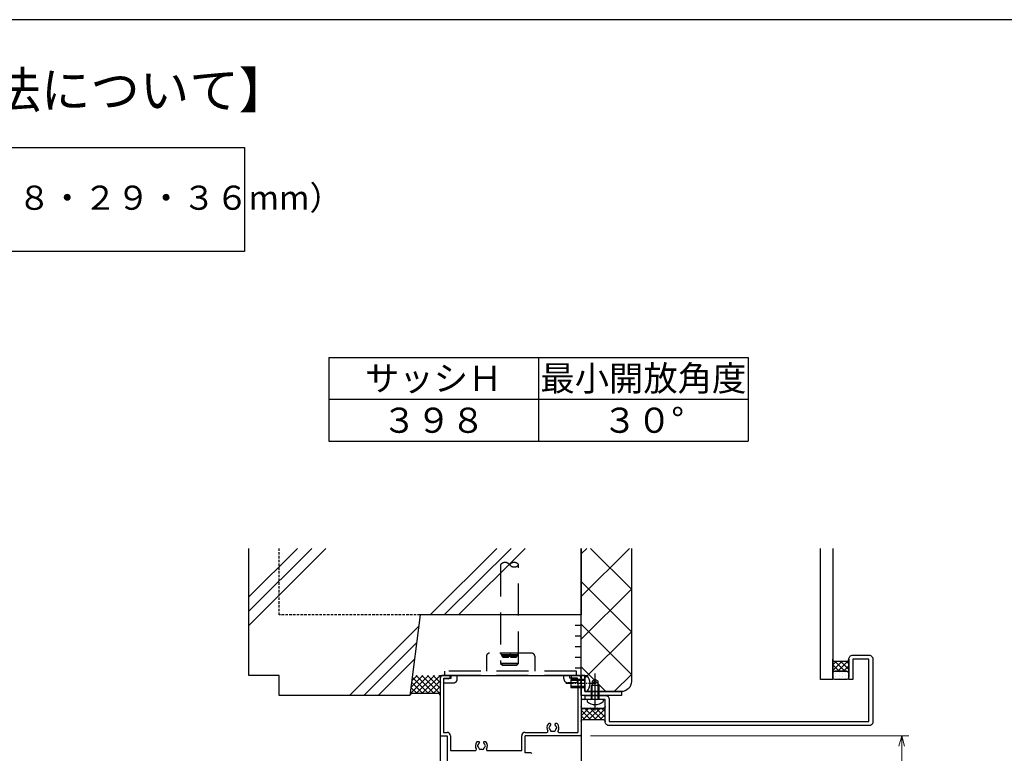
# Model space of a CAD drawing. Units: millimetres. Extents: x -15 to 2034, y 10 to 1435.
# Drawn here: x 474 to 963, y 1050 to 1415 of the extents above; entities that cross this region are included whole.
import ezdxf
from ezdxf.enums import TextEntityAlignment as Align

# ---------------------------------------------------------------- set-up
doc = ezdxf.new("R2010")
doc.units = ezdxf.units.MM
doc.header["$LTSCALE"] = 5
for name, pattern in [('CENTER2', [1.125, 0.75, -0.125, 0.125, -0.125]), ('HIDDEN', [0.375, 0.25, -0.125]), ('HIDDEN2', [4.7625, 3.175, -1.5875]), ('PHANTOM', [63.5, 31.75, -6.35, 6.35, -6.35, 6.35, -6.35])]:
    doc.linetypes.add(name, pattern=pattern)
doc.layers.get('0').update_dxf_attribs({"lineweight": 25})
doc.layers.get('Defpoints').update_dxf_attribs({"color": 151, "lineweight": 25})
for name, color, linetype, lineweight in [('003', 2, 'Continuous', 25), ('_08シ－ル', 161, 'Continuous', 30), ('_10別B', 61, 'Continuous', 30), ('_10別B補', 65, 'Continuous', 18)]:
    doc.layers.add(name, color=color, linetype=linetype, lineweight=lineweight)
for name, color, linetype in [('_01形材', 7, 'Continuous'), ('_17ハッチ', 17, 'Continuous'), ('_DANMEN', 7, 'Continuous'), ('_OSAMARI', 4, 'Continuous'), ('_ZUWAKU', 252, 'Continuous'), ('KI1', 7, 'Continuous')]:
    doc.layers.add(name, color=color, linetype=linetype)
doc.styles.add('AT_VECTOR', font='romans.shx', dxfattribs={"bigfont": 'extfont.shx'})
doc.styles.add('DIM', font='romans.shx', dxfattribs={"width": 0.75, "bigfont": 'extfont.shx'})
doc.styles.add('ｺﾞｼｯｸ（横）', font='txt')
doc.dimstyles.new('DIM', dxfattribs={"dimtxt": 3, "dimasz": 1.5, "dimexe": 1, "dimexo": 1.5, "dimgap": 1, "dimtad": 1, "dimdsep": 46, "dimtxsty": 'DIM', "dimblk": 'OPEN30', "dimcen": 0, "dimclrd": 4, "dimclre": 4, "dimclrt": 7, "dimadec": 0, "dimazin": 0, "dimtfac": 1, "dimtmove": 0, "dimatfit": 3, "dimldrblk": 'OPEN30', "dimfxl": 0, "dimlwd": 20, "dimlwe": 20, "dimarcsym": 0})

# ---------------------------------------------------------------- blocks, each defined once
blk = doc.blocks.new('BBJ260-Q_Q9')
at = {"layer": '_DANMEN', "color": 3, "linetype": 'HIDDEN2'}
for p, q in [((-12, 5.88), (-12, -1.62)), ((10.5, 7.38), (-10.5, 7.38)), ((12, 5.88), (12, -1.62)), ((-32.75, -3.62), (-32.75, -1.62)), ((32.75, -1.62), (-32.75, -1.62)), ((32.75, -3.62), (-32.75, -3.62)), ((-29.5, -5.02), (-29.5, -3.62)), ((-26.49, -5.38), (-26.49, -3.62)), ((26.49, -5.38), (26.49, -3.62)), ((29.5, -5.02), (29.5, -3.62)), ((32.75, -3.62), (32.75, -1.62)), ((-33.25, -5.38), (-33.25, -5.02)), ((-33.25, -5.02), (-29.5, -5.02)), ((-33.25, -7.38), (-33.25, -5.18)), ((-33.25, -7.38), (-28.5, -7.38)), ((33.25, -7.38), (28.5, -7.38)), ((33.25, -5.02), (29.5, -5.02)), ((33.25, -7.38), (33.25, -5.02)), ((33.25, -7.38), (33.25, -5.18))]:
    blk.add_line(p, q, dxfattribs=at)
for centre, radius, start, end in [((-10.5, 5.88), 1.5, 90, 180), ((10.5, 5.88), 1.5, 0, 90), ((-28.49, -5.38), 2, 270, 0), ((28.49, -5.38), 2, 180, 270)]:
    blk.add_arc(centre, radius, start, end, dxfattribs=at)
blk = doc.blocks.new('MORTAR-K-39')
at = {"layer": '_OSAMARI', "color": 4, "linetype": 'Continuous'}
for p, q in [((1.5, -15.825), (1.5, 15.825)), ((1.5, 10.55), (-1.5, 10.55)), ((1.5, 5.275), (-1.5, 5.275)), ((1.5, 0), (-1.5, 0)), ((1.5, -5.275), (-1.5, -5.275)), ((1.5, -10.55), (-1.5, -10.55))]:
    blk.add_line(p, q, dxfattribs=at)
blk = doc.blocks.new('WD-YSVZ')
at = {"layer": '_OSAMARI', "color": 51, "linetype": 'HIDDEN2'}
for p, q in [((-4.12, 0.33), (4.12, 0.33)), ((-3.73, -0.33), (3.73, -0.33))]:
    blk.add_line(p, q, dxfattribs=at)
for points in [[(-4.5, 1), (-3.49, -0.75, 0.267949), (-3.06, -1), (-0.87, -1, 0.267949), (-0.43, -0.75), (0.58, 1)], [(0, 0), (0.43, -0.75, 0.267949), (0.87, -1), (3.06, -1, 0.267949), (3.49, -0.75), (4.5, 1)]]:
    blk.add_lwpolyline(points, format="xyb", dxfattribs=at)
blk = doc.blocks.new('トラス_D-M4X10_2011210164440959', base_point=(-100000, -99996))
at = {"color": 0, "linetype": 'CENTER2'}
for p in [(-100005.5, -99996), (-100003, -99996)]:
    blk.add_line(p, (-99987, -99996), dxfattribs=at)
at = {"color": 0, "linetype": 'ByBlock'}
for p, q in [((-100000, -99992), (-100001, -99992)), ((-100000, -100000), (-100000, -99992)), ((-99993, -99994), (-100000, -99994)), ((-99993, -99998), (-99993, -99994)), ((-99990.87, -99994.5), (-99993, -99994.5)), ((-99993, -99994.5), (-99990, -99996)), ((-99990, -99996), (-99990.87, -99994.5)), ((-99990.87, -99997.5), (-99990, -99996)), ((-100000, -100000), (-100001, -100000)), ((-100000, -99998), (-99993, -99998)), ((-99993, -99997.5), (-99990.87, -99997.5))]:
    blk.add_line(p, q, dxfattribs=at)
at = {"color": 216, "linetype": 'ByBlock'}
for p, q in [((-100000, -99994.5), (-99993, -99994.5)), ((-100000, -99997.5), (-99993, -99997.5))]:
    blk.add_line(p, q, dxfattribs=at)
at = {"color": 0, "linetype": 'ByBlock'}
blk.add_arc((-99996.42, -99996), 6.08, 138.8879, 221.1121, dxfattribs=at)
blk = doc.blocks.new('A-0106')
at = {"color": 0, "linetype": 'ByBlock'}
for p, q in [((0, 0), (0, -10)), ((20, 0), (0, 0)), ((20, -1.95), (20, 0)), ((1.95, -10), (1.95, -1.95)), ((1.95, -1.95), (20, -1.95)), ((0, -10), (1.95, -10))]:
    blk.add_line(p, q, dxfattribs=at)
blk = doc.blocks.new('トラス_K-M4X7X8_NAGASHIMA_201071610353278', base_point=(-100000, -99996))
at = {"color": 0, "linetype": 'CENTER2'}
blk.add_line((-100005.5, -99996), (-99990, -99996), dxfattribs=at)
at = {"color": 0, "linetype": 'ByBlock'}
for p, q in [((-100000, -99992), (-100001, -99992)), ((-100000, -100000), (-100000, -99992)), ((-99993, -99994), (-100000, -99994)), ((-99993, -99998), (-99993, -99994)), ((-100000, -100000), (-100001, -100000)), ((-100000, -99998), (-99993, -99998))]:
    blk.add_line(p, q, dxfattribs=at)
at = {"color": 216, "linetype": 'ByBlock'}
for p, q in [((-100000, -99994.5), (-99993, -99994.5)), ((-100000, -99997.5), (-99993, -99997.5))]:
    blk.add_line(p, q, dxfattribs=at)
at = {"color": 0, "linetype": 'ByBlock'}
blk.add_arc((-99996.42, -99996), 6.08, 138.8879, 221.1121, dxfattribs=at)
blk = doc.blocks.new('_Open30')
at = {"color": 0, "linetype": 'ByBlock', "lineweight": -2}
for p, q in [((-1, 0.268), (0, 0)), ((0, 0), (-1, -0.268)), ((0, 0), (-1, 0))]:
    blk.add_line(p, q, dxfattribs=at)
blk = doc.blocks.new('*D52')
at = {"layer": '003', "color": 4, "lineweight": 20, "ltscale": 0.5}
for p, q in [((757.71, 1059.1), (915.78, 1059.1)), ((912.28, 1053.85), (912.28, 666.35)), ((757.91, 661.1), (915.78, 661.1))]:
    blk.add_line(p, q, dxfattribs=at)
at = {"layer": 'Defpoints', "color": 0, "ltscale": 0.5}
for p in [(752.46, 1059.1), (752.66, 661.1), (912.28, 661.1)]:
    blk.add_point(p, dxfattribs=at)
at = {"layer": '003', "color": 4, "lineweight": 20, "ltscale": 0.5, "xscale": 5.25, "yscale": 5.25, "zscale": 5.25}
for p, rotation in [((912.28, 1059.1), 90), ((912.28, 661.1), 270)]:
    blk.add_blockref('_Open30', p, dxfattribs=dict(at, rotation=rotation))
at = {"layer": '003', "color": 7, "ltscale": 0.5, "insert": (903.53, 860.1), "char_height": 10.5, "attachment_point": 5, "rotation": 90, "style": 'DIM'}
blk.add_mtext('SH=398', dxfattribs=at)
blk = doc.blocks.new('*D54')
at = {"layer": '003', "color": 4, "lineweight": 20, "ltscale": 0.5}
blk.add_arc((752.96, 789.36), 213.05, 61.4119, 88.5881, dxfattribs=at)
at = {"layer": 'Defpoints', "color": 0, "ltscale": 0.5}
for p in [(752.96, 1082.1), (871.69, 995.01), (825.83, 989.56), (752.96, 892.6), (809.16, 886.71)]:
    blk.add_point(p, dxfattribs=at)
at = {"layer": '003', "color": 4, "lineweight": 20, "ltscale": 0.5, "xscale": 5.25, "yscale": 5.25, "zscale": 5.25}
for p, rotation in [((752.96, 1002.41), 179.2940356843918), ((859.48, 973.87), 330.7059668495633)]:
    blk.add_blockref('_Open30', p, dxfattribs=dict(at, rotation=rotation))
at = {"layer": '003', "color": 7, "ltscale": 0.5, "insert": (810.37, 1003.6), "char_height": 10.5, "attachment_point": 5, "rotation": 345, "style": 'DIM'}
blk.add_mtext('30°', dxfattribs=at)

msp = doc.modelspace()

# ---------------------------------------------------------------- hatches: boundary and pattern name
at = {"layer": '_10別B補'}
h = msp.add_hatch(dxfattribs=at)
h.set_pattern_fill('ｽﾀｲﾛﾎｰﾑ', color=256, style=0, pattern_type=2)
h.set_pattern_definition([(45, (236.959, 400.105), (-10.6066, 10.6066), []), (135, (236.959, 400.105), (-10.6066, -10.6066), [])])
edge = h.paths.add_edge_path()
edge.add_line((777.959, 1152.235), (752.959, 1152.235))
edge.add_line((752.959, 1152.235), (752.959, 1089.105))
edge.add_line((752.959, 1089.105), (754.909, 1089.105))
edge.add_line((754.909, 1089.105), (754.909, 1081.055))
edge.add_line((754.909, 1081.055), (772.959, 1081.055))
edge.add_arc((772.959, 1086.055), 5, 270, 360)
edge.add_line((777.959, 1086.055), (777.959, 1152.235))
at = {"layer": '_17ハッチ'}
h = msp.add_hatch(dxfattribs=at)
h.set_pattern_fill('SEAL', color=256, angle=90, style=0, pattern_type=2)
h.set_pattern_definition([(135, (877.9592, 1097.1048), (-1.4142, -1.4142), []), (225, (877.9592, 1097.1048), (1.4142, -1.4142), [])])
edge = h.paths.add_edge_path()
edge.add_line((877.959, 1090.105), (877.959, 1097.105))
edge.add_arc((878.959, 1097.105), 1, 180, 270)
edge.add_line((878.959, 1096.105), (884.959, 1096.105))
edge.add_arc((884.959, 1097.105), 1, 270, 360)
edge.add_line((885.959, 1097.105), (885.959, 1090.105))
edge.add_arc((884.959, 1090.105), 1, 0, 90)
edge.add_line((884.959, 1091.105), (878.959, 1091.105))
edge.add_arc((878.959, 1090.105), 1, 90, 180)
h = msp.add_hatch(dxfattribs=at)
h.set_pattern_fill('DOTS', color=256, angle=90, style=0)
h.set_pattern_definition([(90, (877.9592, 1097.1048), (-1.5875, 0.79375), [0, -1.5875])])
edge = h.paths.add_edge_path()
edge.add_line((885.959, 1090.105), (885.959, 1088.105))
edge.add_arc((884.959, 1088.105), 1, -90, 0, ccw=False)
edge.add_line((884.959, 1087.105), (878.959, 1087.105))
edge.add_arc((878.959, 1088.105), 1, 180, 270, ccw=False)
edge.add_line((877.959, 1088.105), (877.959, 1090.105))
edge.add_arc((878.959, 1090.105), 1, 90, 180, ccw=False)
edge.add_line((878.959, 1091.105), (884.959, 1091.105))
edge.add_arc((884.959, 1090.105), 1, 0, 90, ccw=False)
h = msp.add_hatch(dxfattribs=at)
h.set_pattern_fill('DOTS', color=256, angle=90, style=0)
h.set_pattern_definition([(90, (752.9592, 1066.1048), (-1.5875, 0.79375), [0, -1.5875])])
edge = h.paths.add_edge_path()
edge.add_line((764.959, 1073.705), (764.959, 1076.105))
edge.add_arc((763.959, 1076.105), 1, 0, 90)
edge.add_line((763.959, 1077.105), (753.959, 1077.105))
edge.add_arc((753.959, 1076.105), 1, 90, 180)
edge.add_line((752.959, 1076.105), (752.959, 1073.705))
edge.add_arc((753.959, 1073.705), 1, 180, 270)
edge.add_line((753.959, 1072.705), (763.959, 1072.705))
edge.add_arc((763.959, 1073.705), 1, 270, 360)
h = msp.add_hatch(dxfattribs=at)
h.set_pattern_fill('SEAL', color=256, angle=90, style=0, pattern_type=2)
h.set_pattern_definition([(135, (752.9592, 1066.1048), (-1.4142, -1.4142), []), (225, (752.9592, 1066.1048), (1.4142, -1.4142), [])])
edge = h.paths.add_edge_path()
edge.add_line((752.959, 1073.705), (752.959, 1066.105))
edge.add_arc((753.959, 1066.105), 1, 90, 180, ccw=False)
edge.add_line((753.959, 1067.105), (763.959, 1067.105))
edge.add_arc((763.959, 1066.105), 1, 0, 90, ccw=False)
edge.add_line((764.959, 1066.105), (764.959, 1073.705))
edge.add_arc((763.959, 1073.705), 1, -90, 0, ccw=False)
edge.add_line((763.959, 1072.705), (753.959, 1072.705))
edge.add_arc((753.959, 1073.705), 1, 180, 270, ccw=False)

# ---------------------------------------------------------------- linework, layer by layer
at = {"linetype": 'Continuous'}
for p, q in [((587.959, 1128.1), (612.094, 1152.235)), ((587.959, 1121.03), (619.164, 1152.235)), ((587.959, 1113.96), (626.234, 1152.235)), ((677.959, 1119.105), (711.089, 1152.235)), ((685.029, 1119.105), (718.159, 1152.235)), ((692.099, 1119.105), (725.229, 1152.235)), ((637.959, 1079.105), (672.245, 1113.391)), ((645.029, 1079.105), (671.235, 1105.311)), ((652.099, 1079.105), (670.225, 1097.231)), ((668.061, 1079.917), (677.249, 1089.105)), ((668.465, 1083.15), (674.42, 1089.105)), ((668.869, 1086.382), (671.592, 1089.105)), ((669.093, 1088.172), (677.16, 1080.105)), ((670.989, 1089.105), (679.989, 1080.105)), ((671.077, 1080.105), (680.077, 1089.105)), ((673.817, 1089.105), (682.959, 1079.963)), ((673.905, 1080.105), (682.905, 1089.105)), ((676.646, 1089.105), (682.959, 1082.791)), ((676.734, 1080.105), (682.959, 1086.33)), ((679.474, 1089.105), (682.959, 1085.62)), ((682.302, 1089.105), (682.959, 1088.448)), ((668.464, 1083.144), (671.503, 1080.105)), ((668.778, 1085.658), (674.332, 1080.105)), ((679.562, 1080.105), (682.959, 1083.502)), ((668.15, 1080.63), (668.733, 1080.047)), ((682.322, 1080.037), (682.959, 1080.673))]:
    msp.add_line(p, q, dxfattribs=at)
msp.add_lwpolyline([(754.959, 1077.105), (754.959, 1079.105), (764.959, 1079.105, -0.4142136), (766.959, 1077.105), (766.959, 1066.105), (895.959, 1066.105), (895.959, 1097.105), (887.959, 1097.105), (887.959, 1087.105), (885.959, 1087.105), (885.959, 1097.105, -0.4142136), (887.959, 1099.105), (895.959, 1099.105, -0.4142136), (897.959, 1097.105), (897.959, 1066.105, -0.4142136), (895.959, 1064.105), (766.959, 1064.105, -0.4142136), (764.959, 1066.105), (764.959, 1077.105), (754.959, 1077.105)], format="xyb")
at = {"layer": '003'}
for p, q in [((627.648, 1247.156), (835.981, 1247.156)), ((627.648, 1247.156), (627.648, 1205.489)), ((731.815, 1247.156), (731.815, 1205.489)), ((835.981, 1247.156), (835.981, 1205.489)), ((627.648, 1226.323), (835.981, 1226.323)), ((627.648, 1205.489), (835.981, 1205.489))]:
    msp.add_line(p, q, dxfattribs=at)
at = {"layer": '003', "ltscale": 0.5}
msp.add_lwpolyline([(110.7, 1351.55), (585.753, 1351.55), (585.753, 1299.822), (110.7, 1299.822)], close=True, dxfattribs=at)
at = {"layer": '_08シ－ル'}
for points in [[(877.959, 1090.105), (877.959, 1097.105, 0.4142136), (878.959, 1096.105), (884.959, 1096.105, 0.4142136), (885.959, 1097.105), (885.959, 1090.105, 0.4142136), (884.959, 1091.105), (878.959, 1091.105, 0.4142136), (877.959, 1090.105)], [(885.959, 1090.105), (885.959, 1088.105, -0.4142136), (884.959, 1087.105), (878.959, 1087.105, -0.4142136), (877.959, 1088.105), (877.959, 1090.105, -0.4142136), (878.959, 1091.105), (884.959, 1091.105, -0.4142136), (885.959, 1090.105)], [(764.959, 1073.705), (764.959, 1076.105, 0.4142136), (763.959, 1077.105), (753.959, 1077.105, 0.4142136), (752.959, 1076.105), (752.959, 1073.705, 0.4142136), (753.959, 1072.705), (763.959, 1072.705, 0.4142136), (764.959, 1073.705)], [(752.959, 1073.705), (752.959, 1066.105, -0.4142136), (753.959, 1067.105), (763.959, 1067.105, -0.4142136), (764.959, 1066.105), (764.959, 1073.705, -0.4142136), (763.959, 1072.705), (753.959, 1072.705, -0.4142136), (752.959, 1073.705)]]:
    msp.add_lwpolyline(points, format="xyb", dxfattribs=at)
at = {"layer": '_10別B'}
msp.add_lwpolyline([(777.959, 1152.235), (777.959, 1086.055, -0.4142136), (772.959, 1081.055), (754.909, 1081.055), (754.909, 1089.105), (752.959, 1089.105), (752.959, 1152.235)], format="xyb", dxfattribs=at)
at = {"layer": '_OSAMARI', "color": 1, "linetype": 'Continuous'}
msp.add_lwpolyline([(752.959, 1152.235), (752.959, 1119.105), (672.959, 1119.105), (667.959, 1079.105), (602.959, 1079.105), (602.959, 1089.105), (587.959, 1089.105), (587.959, 1152.235)], dxfattribs=at)
at = {"layer": '_OSAMARI', "color": 1, "linetype": 'HIDDEN'}
msp.add_lwpolyline([(672.959, 1119.105), (602.959, 1119.105), (602.959, 1152.235)], dxfattribs=at)
at = {"layer": '_OSAMARI', "color": 4, "linetype": 'PHANTOM'}
msp.add_lwpolyline([(877.959, 1152.235), (877.959, 1087.105), (871.959, 1087.105), (871.959, 1152.235)], dxfattribs=at)
at = {"layer": '_OSAMARI', "color": 51, "linetype": 'HIDDEN2'}
msp.add_lwpolyline([(717.459, 1144.105, -0.5), (721.959, 1144.105, -0.5), (717.459, 1144.105, 0.5), (712.959, 1144.105), (712.959, 1095.005), (713.859, 1094.105), (721.059, 1094.105), (721.959, 1095.005), (712.959, 1095.005), (721.959, 1095.005), (721.959, 1144.105)], format="xyb", dxfattribs=at)
at = {"layer": '_OSAMARI', "color": 2, "linetype": 'Continuous'}
msp.add_lwpolyline([(682.959, 1079.105, 0.4142136), (681.959, 1080.105), (669.092, 1080.105, 0.3782425), (667.959, 1079.105, 0.3782425)], format="xyb", dxfattribs=at)
at = {"layer": '_ZUWAKU', "color": 7, "linetype": 'Continuous'}
msp.add_line((1970, 1415), (20, 1415), dxfattribs=at)
at = {"layer": 'KI1'}
for p, q in [((682.959, 1089.105), (752.959, 1089.105)), ((682.959, 1089.105), (682.959, 1044.105)), ((682.959, 1087.455), (682.959, 1086.063)), ((687.134, 1089.105), (684.609, 1089.105)), ((687.134, 1087.455), (684.609, 1087.455)), ((684.609, 1087.455), (684.609, 1060.755)), ((751.309, 1089.105), (748.784, 1089.105)), ((748.784, 1087.455), (751.309, 1087.455)), ((751.309, 1087.455), (751.309, 1060.755)), ((752.959, 1089.105), (752.959, 899.605)), ((752.959, 1087.455), (752.959, 1086.063)), ((682.959, 1085.147), (682.959, 1059.605)), ((752.959, 1085.147), (752.959, 1059.605)), ((737.587, 1065.105), (736.959, 1065.105)), ((740.959, 1065.105), (740.331, 1065.105)), ((683.459, 1059.105), (686.459, 1059.105)), ((684.609, 1060.755), (686.459, 1060.755)), ((686.459, 1059.105), (686.459, 1034.405)), ((688.109, 1059.105), (688.109, 1051.755)), ((723.459, 1051.755), (723.459, 1059.105)), ((725.109, 1060.755), (735.988, 1060.755)), ((752.459, 1059.105), (725.109, 1059.105)), ((725.109, 1050.605), (725.109, 1059.105)), ((741.93, 1060.755), (751.309, 1060.755)), ((688.109, 1051.755), (700.488, 1051.755)), ((702.087, 1056.105), (701.459, 1056.105)), ((705.459, 1056.105), (704.831, 1056.105)), ((706.43, 1051.755), (723.459, 1051.755)), ((727.959, 1050.605), (725.109, 1050.605))]:
    msp.add_line(p, q, dxfattribs=at)
for centre, radius, start, end in [((684.609, 1087.455), 1.65, 90, 180), ((682.759, 1085.605), 0.5, 293.57818, 66.42182), ((687.134, 1088.28), 0.825, 270, 90), ((748.784, 1088.28), 0.825, 90, 270), ((751.309, 1087.455), 1.65, 0, 90), ((753.159, 1085.605), 0.5, 113.57818, 246.42182), ((738.959, 1063.105), 3, 143.1301, 211.90898), ((735.988, 1061.255), 0.5, 270, 31.90898), ((736.959, 1064.605), 0.5, 90, 143.1301), ((737.459, 1063.105), 0.5, 112.02431, 247.97569), ((738.959, 1063.105), 1.75, 130.1841, 164.64111), ((738.959, 1063.105), 1.75, 195.35889, 224.64111), ((737.587, 1064.729), 0.376, 310.1841, 90), ((738.209, 1061.806), 0.5, 172.02431, 307.97569), ((738.959, 1063.105), 1.75, 255.35889, 284.64111), ((739.709, 1061.806), 0.5, 232.02431, 7.97569), ((740.331, 1064.729), 0.376, 90, 229.8159), ((738.959, 1063.105), 1.75, 15.35889, 49.8159), ((738.959, 1063.105), 1.75, 315.35889, 344.64111), ((740.459, 1063.105), 0.5, 292.02431, 67.97569), ((740.959, 1064.605), 0.5, 36.8699, 90), ((738.959, 1063.105), 3, 328.09102, 36.8699), ((741.93, 1061.255), 0.5, 148.09102, 270), ((683.459, 1059.605), 0.5, 180, 270), ((686.459, 1059.105), 1.65, 0, 90), ((725.109, 1059.105), 1.65, 90, 180), ((752.459, 1059.605), 0.5, 270, 0), ((703.459, 1054.105), 3, 143.1301, 211.90898), ((700.488, 1052.255), 0.5, 270, 31.90898), ((701.459, 1055.605), 0.5, 90, 143.1301), ((701.959, 1054.105), 0.5, 112.02431, 247.97569), ((703.459, 1054.105), 1.75, 130.1841, 164.64111), ((703.459, 1054.105), 1.75, 195.35889, 224.64111), ((702.087, 1055.729), 0.376, 310.1841, 90), ((702.709, 1052.806), 0.5, 172.02431, 307.97569), ((703.459, 1054.105), 1.75, 255.35889, 284.64111), ((704.209, 1052.806), 0.5, 232.02431, 7.97569), ((704.831, 1055.729), 0.376, 90, 229.8159), ((703.459, 1054.105), 1.75, 15.35889, 49.8159), ((703.459, 1054.105), 1.75, 315.35889, 344.64111), ((704.959, 1054.105), 0.5, 292.02431, 67.97569), ((705.459, 1055.605), 0.5, 36.8699, 90), ((703.459, 1054.105), 3, 328.09102, 36.8699), ((706.43, 1052.255), 0.5, 148.09102, 270), ((727.959, 1050.105), 0.5, 0, 90)]:
    msp.add_arc(centre, radius, start, end, dxfattribs=at)

# ---------------------------------------------------------------- block references
for name, p, rotation in [('トラス_K-M4X7X8_NAGASHIMA_201071610353278', (754.909, 1085.08), 180), ('トラス_D-M4X10_2011210164440959', (759.959, 1077.105), 90)]:
    msp.add_blockref(name, p, dxfattribs=dict(rotation=rotation))
at = {"layer": '_01形材', "xscale": -1, "rotation": 180}
msp.add_blockref('A-0106', (752.959, 1079.105), dxfattribs=at)
at = {"layer": '_DANMEN'}
msp.add_blockref('BBJ260-Q_Q9', (717.959, 1092.73), dxfattribs=at)
at = {"layer": '_OSAMARI'}
for name, p in [('MORTAR-K-39', (751.459, 1103.28)), ('WD-YSVZ', (717.459, 1099.105))]:
    msp.add_blockref(name, p, dxfattribs=at)

# ---------------------------------------------------------------- texts
at = {"style": 'ｺﾞｼｯｸ（横）'}
for s, height, p in [('【みらんちゃんＤＸ型\u3000動作可能寸法について】', 18, (67.188, 1365.399)), ('（ガラス溝\u3000１８・２９・３６mm）', 12, (358.549, 1316.759))]:
    msp.add_text(s, height=height, dxfattribs=at).set_placement(p, align=Align.BOTTOM_LEFT)
at = {"style": 'AT_VECTOR'}
for s, p in [('サッシＨ', (679.731, 1236.739)), ('最小開放角度', (783.898, 1236.739)), ('３９８', (679.731, 1215.906)), ('３０°', (783.898, 1215.906))]:
    msp.add_text(s, height=12.5, dxfattribs=at).set_placement(p, align=Align.MIDDLE_CENTER)

# ---------------------------------------------------------------- dimensions: what is measured, and where the dimension line sits
at = {"layer": '003', "ltscale": 0.5}
dim = msp.add_angular_dim_2l(base=(825.826, 989.563), line1=((752.959, 1082.105), (752.959, 892.605)), line2=((871.687, 995.006), (809.162, 886.709)), dimstyle='DIM', override={"dimscale": 3.5, "dimadec": 2, "dimazin": 2, "dimtfill": 1}, dxfattribs=at)
dim.commit()
dim.dimension.update_dxf_attribs({"geometry": '*D54', "text_midpoint": (810.365, 1003.604)})
dim = msp.add_linear_dim(base=(912.282, 661.105), p1=(752.459, 1059.105), p2=(752.659, 661.105), angle=90, text='SH=<>', dimstyle='DIM', override={"dimscale": 3.5, "dimadec": 2, "dimazin": 2, "dimtfill": 1}, dxfattribs=at)
dim.commit()
dim.dimension.update_dxf_attribs({"geometry": '*D52', "text_midpoint": (903.532, 860.105)})

doc.saveas('drawing.dxf')
